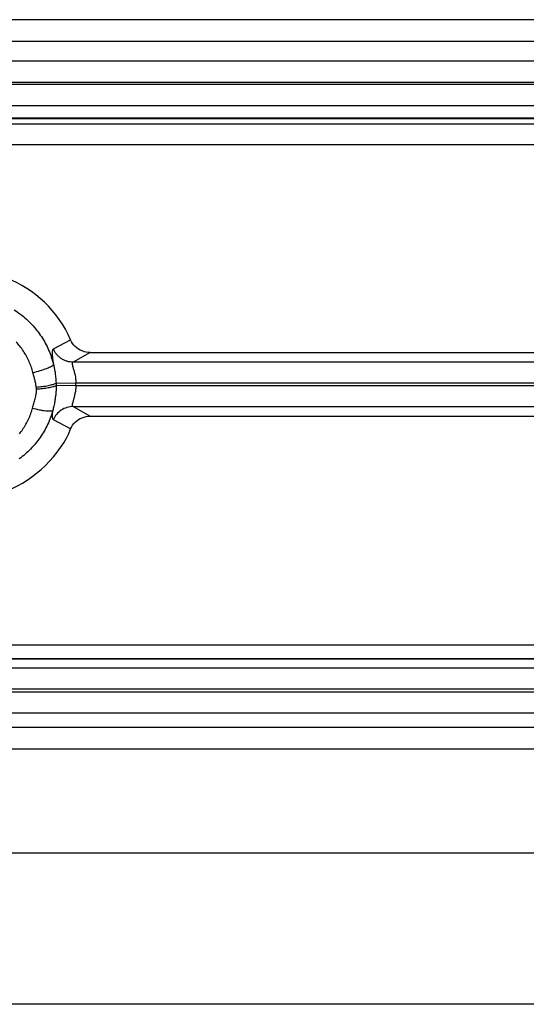
# Model space of a CAD drawing. Units: inches. Extents: x 28753 to 49862, y 40276 to 56903.
# Drawn here: x 29863 to 29911, y 52758 to 52850 of the extents above; entities that cross this region are included whole.
import ezdxf

# ---------------------------------------------------------------- set-up
doc = ezdxf.new("R2010")
doc.units = ezdxf.units.IN
doc.header["$MEASUREMENT"] = 0
doc.layers.add('freecads.com', color=7, linetype='Continuous')

msp = doc.modelspace()

# ---------------------------------------------------------------- linework, layer by layer
at = {"layer": 'freecads.com'}
for points in [[(30057.966, 52850.046), (30057.966, 52850.046), (29658.099, 52850.046), (29658.099, 52850.046)], [(29664.034, 52848.029), (29664.034, 52848.029), (30052.022, 52848.029), (30052.022, 52848.029)], [(30052.903, 52846.142), (30052.903, 52846.142), (29663.158, 52846.142), (29663.158, 52846.142)], [(29662.141, 52844.19), (29662.141, 52844.19), (30053.925, 52844.19), (30053.925, 52844.19)], [(30053.92, 52843.958), (30053.92, 52843.958), (29662.143, 52843.958), (29662.143, 52843.958)], [(29663.086, 52842.012), (29663.086, 52842.012), (30052.977, 52842.012), (30052.977, 52842.012)], [(29767.156, 52840.278), (29767.156, 52840.278), (29948.909, 52840.278), (29948.909, 52840.278)], [(29947.279, 52840.797), (29947.279, 52840.797), (29768.786, 52840.797), (29768.786, 52840.797)], [(29768.813, 52840.782), (29768.813, 52840.782), (29947.244, 52840.782), (29947.244, 52840.782)], [(29950.173, 52838.326), (29950.173, 52838.326), (29765.888, 52838.326), (29765.888, 52838.326)], [(29868.166, 52820.021), (29865.812, 52825.492), (29859.361, 52828.063), (29853.763, 52825.753)], [(29866.551, 52819.169), (29866.551, 52819.169), (29868.168, 52820.023), (29868.168, 52820.023)], [(29870.01, 52818.831), (29870.01, 52818.831), (29868.39, 52817.932), (29868.39, 52817.932)], [(29870.01, 52818.831), (29869.749, 52818.831), (29869.488, 52818.884), (29869.242, 52818.982)], [(29870.01, 52818.831), (29870.01, 52818.831), (29947.261, 52818.831), (29947.261, 52818.831)], [(29866.56, 52817.724), (29866.553, 52817.783), (29866.544, 52817.845), (29866.538, 52817.911)], [(29868.39, 52817.932), (29868.205, 52817.932), (29868.014, 52817.962), (29867.838, 52818.015)], [(29868.39, 52817.932), (29868.299, 52817.911), (29868.314, 52817.769), (29868.329, 52817.662)], [(30053.24, 52817.932), (30053.24, 52817.932), (29868.388, 52817.932), (29868.388, 52817.932)], [(29864.629, 52816.963), (29864.581, 52817.144), (29864.529, 52817.316), (29864.468, 52817.488)], [(29864.629, 52816.963), (29864.851, 52817.016), (29865.081, 52817.076), (29865.303, 52817.144)], [(29866.56, 52817.724), (29866.584, 52817.611), (29866.605, 52817.507), (29866.629, 52817.386)], [(29866.799, 52815.962), (29866.799, 52815.962), (29868.653, 52815.986), (29868.653, 52815.986)], [(29868.658, 52815.72), (29868.658, 52815.72), (29868.658, 52815.982), (29868.658, 52815.982)], [(29868.66, 52815.984), (29868.66, 52815.984), (30054.186, 52815.984), (30054.186, 52815.984)], [(29864.94, 52815.599), (29864.94, 52815.659), (29864.931, 52815.718), (29864.916, 52815.771)], [(29864.94, 52815.599), (29865.031, 52815.608), (29865.131, 52815.614), (29865.223, 52815.629)], [(29864.953, 52815.427), (29864.953, 52815.487), (29864.944, 52815.54), (29864.944, 52815.599)], [(29864.953, 52815.427), (29865.144, 52815.436), (29865.336, 52815.457), (29865.527, 52815.472)], [(29866.799, 52815.962), (29866.799, 52815.962), (29866.799, 52815.85), (29866.799, 52815.85)], [(29866.801, 52815.852), (29866.801, 52815.852), (29866.801, 52815.748), (29866.801, 52815.748)], [(29866.805, 52815.744), (29866.805, 52815.744), (29866.805, 52815.542), (29866.805, 52815.542)], [(29868.658, 52815.72), (29868.658, 52815.72), (29866.81, 52815.741), (29866.81, 52815.741)], [(29868.658, 52815.72), (29868.658, 52815.661), (29868.658, 52815.599), (29868.649, 52815.533)], [(30054.186, 52815.72), (30054.186, 52815.72), (29868.658, 52815.72), (29868.658, 52815.72)], [(29864.596, 52813.619), (29864.62, 52813.695), (29864.642, 52813.77), (29864.657, 52813.838)], [(29864.596, 52813.619), (29864.812, 52813.568), (29865.018, 52813.515), (29865.233, 52813.477)], [(29866.494, 52813.411), (29866.434, 52813.185), (29866.357, 52812.96), (29866.273, 52812.743)], [(29868.408, 52813.772), (29868.016, 52813.772), (29867.61, 52813.651), (29867.281, 52813.426)], [(29868.39, 52813.772), (29868.39, 52813.772), (29870.008, 52812.871), (29870.008, 52812.871)], [(29868.39, 52813.772), (29868.39, 52813.772), (30053.242, 52813.772), (30053.242, 52813.772)], [(29866.551, 52812.539), (29866.512, 52812.561), (29866.497, 52812.605), (29866.481, 52812.644)], [(29868.166, 52811.683), (29868.166, 52811.683), (29866.549, 52812.537), (29866.549, 52812.537)], [(29868.166, 52811.683), (29868.266, 52811.915), (29868.412, 52812.132), (29868.603, 52812.312)], [(29870.01, 52812.875), (29870.01, 52812.875), (29947.261, 52812.875), (29947.261, 52812.875)], [(29766.345, 52791.43), (29766.345, 52791.43), (29949.716, 52791.43), (29949.716, 52791.43)], [(29768.813, 52790.151), (29768.813, 52790.151), (29947.244, 52790.151), (29947.244, 52790.151)], [(29948.279, 52789.254), (29948.279, 52789.254), (29767.782, 52789.254), (29767.782, 52789.254)], [(29768.771, 52790.119), (29768.771, 52790.119), (29947.296, 52790.119), (29947.296, 52790.119)], [(30054.446, 52787.002), (30054.446, 52787.002), (29661.619, 52787.002), (29661.619, 52787.002)], [(29767.782, 52787.312), (29767.782, 52787.312), (29948.279, 52787.312), (29948.279, 52787.312)], [(29662.66, 52785.052), (29662.66, 52785.052), (30053.403, 52785.052), (30053.403, 52785.052)], [(30052.066, 52783.679), (30052.066, 52783.679), (29663.993, 52783.679), (29663.993, 52783.679)], [(30057.966, 52781.658), (30057.966, 52781.658), (29658.099, 52781.658), (29658.099, 52781.658)], [(30057.966, 52771.889), (30057.966, 52771.889), (29658.099, 52771.889), (29658.099, 52771.889)], [(30031.507, 52757.723), (30031.507, 52757.723), (29684.56, 52757.723), (29684.56, 52757.723)]]:
    msp.add_open_spline(points, degree=3, dxfattribs=at)
for points, knots in [([(29862.864, 52822.851), (29862.864, 52822.851), (29863.07, 52822.723), (29863.261, 52822.581), (29863.461, 52822.432)], [0.6969697, 0.6969697, 0.6969697, 0.6969697, 0.69696971, 0.72727273, 0.72727273, 0.72727273, 0.72727273]), ([(29863.461, 52822.432), (29863.461, 52822.432), (29863.653, 52822.29), (29863.838, 52822.131), (29864.014, 52821.967)], [0.72727273, 0.72727273, 0.72727273, 0.72727273, 0.72727274, 0.75757576, 0.75757576, 0.75757576, 0.75757576]), ([(29864.014, 52821.967), (29864.014, 52821.967), (29864.19, 52821.81), (29864.359, 52821.644), (29864.527, 52821.466)], [0.75757576, 0.75757576, 0.75757576, 0.75757576, 0.75757577, 0.78787879, 0.78787879, 0.78787879, 0.78787879]), ([(29864.527, 52821.466), (29864.527, 52821.466), (29864.69, 52821.285), (29864.851, 52821.104), (29864.996, 52820.917)], [0.78787879, 0.78787879, 0.78787879, 0.78787879, 0.7878788, 0.81818182, 0.81818182, 0.81818182, 0.81818182]), ([(29864.996, 52820.917), (29864.996, 52820.917), (29865.142, 52820.73), (29865.288, 52820.529), (29865.418, 52820.333)], [0.81818182, 0.81818182, 0.81818182, 0.81818182, 0.81818183, 0.84848485, 0.84848485, 0.84848485, 0.84848485]), ([(29863.409, 52819.422), (29863.409, 52819.422), (29863.294, 52819.564), (29863.17, 52819.706), (29863.04, 52819.842)], [0.29411765, 0.29411765, 0.29411765, 0.29411765, 0.29411766, 0.35294118, 0.35294118, 0.35294118, 0.35294118]), ([(29865.418, 52820.333), (29865.418, 52820.333), (29865.549, 52820.131), (29865.67, 52819.927), (29865.786, 52819.719)], [0.84848485, 0.84848485, 0.84848485, 0.84848485, 0.84848486, 0.87878788, 0.87878788, 0.87878788, 0.87878788]), ([(29865.786, 52819.719), (29865.786, 52819.719), (29865.901, 52819.509), (29866.001, 52819.29), (29866.101, 52819.073)], [0.87878788, 0.87878788, 0.87878788, 0.87878788, 0.87878789, 0.90909091, 0.90909091, 0.90909091, 0.90909091]), ([(29868.599, 52819.394), (29868.599, 52819.394), (29868.414, 52819.572), (29868.268, 52819.791), (29868.168, 52820.023)], [0.5, 0.5, 0.5, 0.5, 0.5, 1, 1, 1, 1]), ([(29863.731, 52818.973), (29863.731, 52818.973), (29863.631, 52819.122), (29863.525, 52819.279), (29863.409, 52819.422)], [0.23529412, 0.23529412, 0.23529412, 0.23529412, 0.23529413, 0.29411765, 0.29411765, 0.29411765, 0.29411765]), ([(29864.022, 52818.499), (29864.022, 52818.499), (29863.931, 52818.657), (29863.831, 52818.814), (29863.731, 52818.973)], [0.17647059, 0.17647059, 0.17647059, 0.17647059, 0.1764706, 0.23529412, 0.23529412, 0.23529412, 0.23529412]), ([(29866.101, 52819.073), (29866.101, 52819.073), (29866.192, 52818.856), (29866.283, 52818.631), (29866.353, 52818.414)], [0.90909091, 0.90909091, 0.90909091, 0.90909091, 0.90909092, 0.93939394, 0.93939394, 0.93939394, 0.93939394]), ([(29866.475, 52818.542), (29866.475, 52818.542), (29866.468, 52818.64), (29866.46, 52818.75), (29866.46, 52818.848), (29866.46, 52818.848), (29866.46, 52818.924), (29866.46, 52818.99), (29866.484, 52819.067)], [0.5, 0.5, 0.5, 0.5, 0.5, 0.625, 0.625, 0.625, 0.625, 0.75, 0.75, 0.75, 0.75]), ([(29866.484, 52819.067), (29866.484, 52819.067), (29866.492, 52819.103), (29866.514, 52819.147), (29866.553, 52819.171)], [0.75, 0.75, 0.75, 0.75, 0.75, 1, 1, 1, 1]), ([(29866.849, 52818.674), (29866.849, 52818.674), (29866.718, 52818.825), (29866.627, 52818.99), (29866.549, 52819.169)], [0.7142857, 0.7142857, 0.7142857, 0.7142857, 0.7142857, 1, 1, 1, 1]), ([(29869.242, 52818.982), (29869.242, 52818.982), (29868.997, 52819.071), (29868.782, 52819.222), (29868.599, 52819.394)], [0.25, 0.25, 0.25, 0.25, 0.25, 0.5, 0.5, 0.5, 0.5]), ([(29864.268, 52818.004), (29864.268, 52818.004), (29864.192, 52818.17), (29864.107, 52818.336), (29864.022, 52818.499)], [0.11764706, 0.11764706, 0.11764706, 0.11764706, 0.11764707, 0.17647059, 0.17647059, 0.17647059, 0.17647059]), ([(29864.468, 52817.488), (29864.468, 52817.488), (29864.405, 52817.66), (29864.338, 52817.832), (29864.268, 52818.004)], [0.05882353, 0.05882353, 0.05882353, 0.05882353, 0.05882354, 0.11764706, 0.11764706, 0.11764706, 0.11764706]), ([(29866.353, 52818.414), (29866.353, 52818.414), (29866.438, 52818.189), (29866.499, 52817.958), (29866.56, 52817.724)], [0.93939394, 0.93939394, 0.93939394, 0.93939394, 0.93939395, 1, 1, 1, 1]), ([(29866.492, 52818.346), (29866.492, 52818.346), (29866.484, 52818.414), (29866.475, 52818.474), (29866.475, 52818.542)], [0.375, 0.375, 0.375, 0.375, 0.375, 0.5, 0.5, 0.5, 0.5]), ([(29866.514, 52818.136), (29866.514, 52818.136), (29866.507, 52818.204), (29866.499, 52818.278), (29866.492, 52818.346)], [0.25, 0.25, 0.25, 0.25, 0.25, 0.375, 0.375, 0.375, 0.375]), ([(29866.538, 52817.911), (29866.538, 52817.911), (29866.529, 52817.979), (29866.523, 52818.062), (29866.514, 52818.136)], [0.125, 0.125, 0.125, 0.125, 0.125, 0.25, 0.25, 0.25, 0.25]), ([(29867.049, 52818.457), (29867.049, 52818.457), (29866.979, 52818.525), (29866.91, 52818.599), (29866.849, 52818.674)], [0.5714286, 0.5714286, 0.5714286, 0.5714286, 0.5714286, 0.7142857, 0.7142857, 0.7142857, 0.7142857]), ([(29867.286, 52818.27), (29867.286, 52818.27), (29867.201, 52818.323), (29867.125, 52818.389), (29867.049, 52818.457)], [0.4285714, 0.4285714, 0.4285714, 0.4285714, 0.4285714, 0.5714286, 0.5714286, 0.5714286, 0.5714286]), ([(29867.555, 52818.119), (29867.555, 52818.119), (29867.462, 52818.166), (29867.371, 52818.217), (29867.286, 52818.27)], [0.2857143, 0.2857143, 0.2857143, 0.2857143, 0.2857143, 0.4285714, 0.4285714, 0.4285714, 0.4285714]), ([(29867.838, 52818.015), (29867.838, 52818.015), (29867.738, 52818.045), (29867.647, 52818.083), (29867.555, 52818.119)], [0.1428571, 0.1428571, 0.1428571, 0.1428571, 0.1428572, 0.2857143, 0.2857143, 0.2857143, 0.2857143]), ([(29864.67, 52816.791), (29864.67, 52816.791), (29864.655, 52816.851), (29864.64, 52816.904), (29864.633, 52816.963)], [0.7777778, 0.7777778, 0.7777778, 0.7777778, 0.7777778, 1, 1, 1, 1]), ([(29865.303, 52817.144), (29865.303, 52817.144), (29865.509, 52817.203), (29865.725, 52817.278), (29865.931, 52817.354)], [0.2, 0.2, 0.2, 0.2, 0.2, 0.4, 0.4, 0.4, 0.4]), ([(29865.931, 52817.354), (29865.931, 52817.354), (29866.086, 52817.42), (29866.223, 52817.48), (29866.377, 52817.562)], [0.4, 0.4, 0.4, 0.4, 0.4, 0.6, 0.6, 0.6, 0.6]), ([(29866.377, 52817.562), (29866.377, 52817.562), (29866.447, 52817.607), (29866.523, 52817.654), (29866.562, 52817.728)], [0.6, 0.6, 0.6, 0.6, 0.6, 1, 1, 1, 1]), ([(29866.629, 52817.386), (29866.629, 52817.386), (29866.638, 52817.335), (29866.653, 52817.267), (29866.66, 52817.208)], [0.125, 0.125, 0.125, 0.125, 0.125, 0.25, 0.25, 0.25, 0.25]), ([(29866.66, 52817.208), (29866.66, 52817.208), (29866.675, 52817.131), (29866.684, 52817.072), (29866.699, 52816.997)], [0.25, 0.25, 0.25, 0.25, 0.25, 0.375, 0.375, 0.375, 0.375]), ([(29866.699, 52816.997), (29866.699, 52816.997), (29866.705, 52816.929), (29866.72, 52816.846), (29866.729, 52816.772)], [0.375, 0.375, 0.375, 0.375, 0.375, 0.5, 0.5, 0.5, 0.5]), ([(29868.329, 52817.662), (29868.329, 52817.662), (29868.345, 52817.588), (29868.36, 52817.535), (29868.384, 52817.475)], [0.1, 0.1, 0.1, 0.1, 0.1, 0.2, 0.2, 0.2, 0.2]), ([(29868.384, 52817.475), (29868.384, 52817.475), (29868.405, 52817.378), (29868.429, 52817.28), (29868.46, 52817.176)], [0.2, 0.2, 0.2, 0.2, 0.2, 0.3, 0.3, 0.3, 0.3]), ([(29868.46, 52817.176), (29868.46, 52817.176), (29868.475, 52817.116), (29868.497, 52817.055), (29868.512, 52816.989)], [0.3, 0.3, 0.3, 0.3, 0.3, 0.4, 0.4, 0.4, 0.4]), ([(29868.512, 52816.989), (29868.512, 52816.989), (29868.536, 52816.897), (29868.56, 52816.802), (29868.575, 52816.704)], [0.4, 0.4, 0.4, 0.4, 0.4, 0.5, 0.5, 0.5, 0.5]), ([(29864.718, 52816.625), (29864.718, 52816.625), (29864.703, 52816.679), (29864.685, 52816.738), (29864.67, 52816.791)], [0.6666667, 0.6666667, 0.6666667, 0.6666667, 0.6666667, 0.7777778, 0.7777778, 0.7777778, 0.7777778]), ([(29864.809, 52816.29), (29864.809, 52816.29), (29864.794, 52816.341), (29864.779, 52816.394), (29864.764, 52816.453), (29864.764, 52816.453), (29864.749, 52816.513), (29864.733, 52816.566), (29864.718, 52816.625)], [0.4444444, 0.4444444, 0.4444444, 0.4444444, 0.4444445, 0.5555556, 0.5555556, 0.5555556, 0.5555556, 0.6666667, 0.6666667, 0.6666667, 0.6666667]), ([(29864.849, 52816.115), (29864.849, 52816.115), (29864.84, 52816.169), (29864.825, 52816.228), (29864.809, 52816.29)], [0.3333333, 0.3333333, 0.3333333, 0.3333333, 0.3333333, 0.4444444, 0.4444444, 0.4444444, 0.4444444]), ([(29864.894, 52815.943), (29864.894, 52815.943), (29864.879, 52816.005), (29864.864, 52816.064), (29864.849, 52816.115)], [0.2222222, 0.2222222, 0.2222222, 0.2222222, 0.2222222, 0.3333333, 0.3333333, 0.3333333, 0.3333333]), ([(29866.729, 52816.772), (29866.729, 52816.772), (29866.736, 52816.689), (29866.751, 52816.608), (29866.76, 52816.526)], [0.5, 0.5, 0.5, 0.5, 0.5, 0.625, 0.625, 0.625, 0.625]), ([(29866.76, 52816.526), (29866.76, 52816.526), (29866.768, 52816.434), (29866.775, 52816.345), (29866.784, 52816.256)], [0.625, 0.625, 0.625, 0.625, 0.625, 0.75, 0.75, 0.75, 0.75]), ([(29866.784, 52816.256), (29866.784, 52816.256), (29866.79, 52816.158), (29866.79, 52816.06), (29866.799, 52815.962)], [0.75, 0.75, 0.75, 0.75, 0.75, 1, 1, 1, 1]), ([(29868.575, 52816.704), (29868.575, 52816.704), (29868.575, 52816.704), (29868.612, 52816.532), (29868.612, 52816.532)], [0.5, 0.5, 0.5, 0.5, 0.5, 0.6, 0.6, 0.6, 0.6]), ([(29868.612, 52816.532), (29868.612, 52816.532), (29868.612, 52816.47), (29868.621, 52816.411), (29868.627, 52816.351)], [0.6, 0.6, 0.6, 0.6, 0.6, 0.7, 0.7, 0.7, 0.7]), ([(29868.627, 52816.351), (29868.627, 52816.351), (29868.636, 52816.292), (29868.642, 52816.23), (29868.651, 52816.164)], [0.7, 0.7, 0.7, 0.7, 0.7, 0.8, 0.8, 0.8, 0.8]), ([(29868.651, 52816.164), (29868.651, 52816.164), (29868.651, 52816.111), (29868.651, 52816.043), (29868.66, 52815.984)], [0.8, 0.8, 0.8, 0.8, 0.8, 1, 1, 1, 1]), ([(29864.916, 52815.771), (29864.916, 52815.771), (29864.909, 52815.831), (29864.901, 52815.892), (29864.894, 52815.943)], [0.1111111, 0.1111111, 0.1111111, 0.1111111, 0.1111111, 0.2222222, 0.2222222, 0.2222222, 0.2222222]), ([(29864.927, 52814.909), (29864.927, 52814.909), (29864.933, 52814.968), (29864.942, 52815.03), (29864.949, 52815.081)], [0.6666667, 0.6666667, 0.6666667, 0.6666667, 0.6666667, 0.7777778, 0.7777778, 0.7777778, 0.7777778]), ([(29864.949, 52815.081), (29864.949, 52815.081), (29864.957, 52815.202), (29864.957, 52815.314), (29864.949, 52815.427)], [0.7777778, 0.7777778, 0.7777778, 0.7777778, 0.7777778, 1, 1, 1, 1]), ([(29865.223, 52815.629), (29865.223, 52815.629), (29865.323, 52815.637), (29865.423, 52815.644), (29865.514, 52815.659)], [0.125, 0.125, 0.125, 0.125, 0.125, 0.25, 0.25, 0.25, 0.25]), ([(29865.514, 52815.659), (29865.514, 52815.659), (29865.607, 52815.674), (29865.707, 52815.682), (29865.799, 52815.697)], [0.25, 0.25, 0.25, 0.25, 0.25, 0.375, 0.375, 0.375, 0.375]), ([(29865.527, 52815.472), (29865.527, 52815.472), (29865.618, 52815.487), (29865.712, 52815.495), (29865.803, 52815.51)], [0.1428571, 0.1428571, 0.1428571, 0.1428571, 0.1428572, 0.2857143, 0.2857143, 0.2857143, 0.2857143]), ([(29865.799, 52815.697), (29865.799, 52815.697), (29865.89, 52815.712), (29865.975, 52815.727), (29866.066, 52815.75)], [0.375, 0.375, 0.375, 0.375, 0.375, 0.5, 0.5, 0.5, 0.5]), ([(29865.803, 52815.51), (29865.803, 52815.51), (29865.894, 52815.518), (29865.979, 52815.533), (29866.073, 52815.548)], [0.2857143, 0.2857143, 0.2857143, 0.2857143, 0.2857143, 0.4285714, 0.4285714, 0.4285714, 0.4285714]), ([(29866.066, 52815.75), (29866.066, 52815.75), (29866.144, 52815.765), (29866.229, 52815.78), (29866.305, 52815.801)], [0.5, 0.5, 0.5, 0.5, 0.5, 0.625, 0.625, 0.625, 0.625]), ([(29866.073, 52815.548), (29866.073, 52815.548), (29866.149, 52815.563), (29866.233, 52815.578), (29866.31, 52815.593)], [0.4285714, 0.4285714, 0.4285714, 0.4285714, 0.4285714, 0.5714286, 0.5714286, 0.5714286, 0.5714286]), ([(29866.305, 52815.801), (29866.305, 52815.801), (29866.375, 52815.816), (29866.442, 52815.831), (29866.512, 52815.854)], [0.625, 0.625, 0.625, 0.625, 0.625, 0.75, 0.75, 0.75, 0.75]), ([(29866.31, 52815.593), (29866.31, 52815.593), (29866.379, 52815.608), (29866.447, 52815.629), (29866.516, 52815.646)], [0.5714286, 0.5714286, 0.5714286, 0.5714286, 0.5714286, 0.7142857, 0.7142857, 0.7142857, 0.7142857]), ([(29866.512, 52815.854), (29866.512, 52815.854), (29866.612, 52815.884), (29866.703, 52815.914), (29866.797, 52815.958)], [0.75, 0.75, 0.75, 0.75, 0.75, 1, 1, 1, 1]), ([(29866.516, 52815.646), (29866.516, 52815.646), (29866.616, 52815.667), (29866.716, 52815.697), (29866.801, 52815.741)], [0.7142857, 0.7142857, 0.7142857, 0.7142857, 0.7142857, 1, 1, 1, 1]), ([(29866.79, 52815.151), (29866.79, 52815.151), (29866.784, 52815.091), (29866.775, 52815.023), (29866.768, 52814.964)], [0.27272727, 0.27272727, 0.27272727, 0.27272727, 0.27272728, 0.36363636, 0.36363636, 0.36363636, 0.36363636]), ([(29866.799, 52815.346), (29866.799, 52815.346), (29866.799, 52815.278), (29866.79, 52815.219), (29866.79, 52815.151)], [0.18181818, 0.18181818, 0.18181818, 0.18181818, 0.18181819, 0.27272727, 0.27272727, 0.27272727, 0.27272727]), ([(29866.805, 52815.542), (29866.805, 52815.542), (29866.805, 52815.482), (29866.805, 52815.414), (29866.799, 52815.346)], [0.09090909, 0.09090909, 0.09090909, 0.09090909, 0.0909091, 0.18181818, 0.18181818, 0.18181818, 0.18181818]), ([(29868.612, 52815.181), (29868.612, 52815.181), (29868.597, 52815.121), (29868.588, 52815.059), (29868.573, 52815)], [0.3, 0.3, 0.3, 0.3, 0.3, 0.4, 0.4, 0.4, 0.4]), ([(29868.634, 52815.359), (29868.634, 52815.359), (29868.627, 52815.293), (29868.619, 52815.24), (29868.612, 52815.181)], [0.2, 0.2, 0.2, 0.2, 0.2, 0.3, 0.3, 0.3, 0.3]), ([(29868.649, 52815.533), (29868.649, 52815.533), (29868.642, 52815.48), (29868.642, 52815.421), (29868.634, 52815.359)], [0.1, 0.1, 0.1, 0.1, 0.1, 0.2, 0.2, 0.2, 0.2]), ([(29864.727, 52814.061), (29864.727, 52814.061), (29864.742, 52814.137), (29864.766, 52814.22), (29864.788, 52814.286)], [0.2222222, 0.2222222, 0.2222222, 0.2222222, 0.2222222, 0.3333333, 0.3333333, 0.3333333, 0.3333333]), ([(29864.788, 52814.286), (29864.788, 52814.286), (29864.812, 52814.363), (29864.827, 52814.437), (29864.851, 52814.511)], [0.3333333, 0.3333333, 0.3333333, 0.3333333, 0.3333333, 0.4444444, 0.4444444, 0.4444444, 0.4444444]), ([(29864.851, 52814.511), (29864.851, 52814.511), (29864.866, 52814.586), (29864.888, 52814.662), (29864.896, 52814.736)], [0.4444444, 0.4444444, 0.4444444, 0.4444444, 0.4444445, 0.5555556, 0.5555556, 0.5555556, 0.5555556]), ([(29864.896, 52814.736), (29864.896, 52814.736), (29864.912, 52814.796), (29864.918, 52814.855), (29864.927, 52814.909)], [0.5555556, 0.5555556, 0.5555556, 0.5555556, 0.5555556, 0.6666667, 0.6666667, 0.6666667, 0.6666667]), ([(29866.714, 52814.462), (29866.714, 52814.462), (29866.684, 52814.326), (29866.66, 52814.193), (29866.638, 52814.057)], [0.54545455, 0.54545455, 0.54545455, 0.54545455, 0.54545456, 0.63636364, 0.63636364, 0.63636364, 0.63636364]), ([(29866.751, 52814.792), (29866.751, 52814.792), (29866.736, 52814.679), (29866.72, 52814.575), (29866.714, 52814.462)], [0.45454545, 0.45454545, 0.45454545, 0.45454545, 0.45454546, 0.54545455, 0.54545455, 0.54545455, 0.54545455]), ([(29866.768, 52814.964), (29866.768, 52814.964), (29866.768, 52814.904), (29866.76, 52814.845), (29866.751, 52814.792)], [0.36363636, 0.36363636, 0.36363636, 0.36363636, 0.36363637, 0.45454545, 0.45454545, 0.45454545, 0.45454545]), ([(29868.388, 52814.258), (29868.388, 52814.258), (29868.373, 52814.214), (29868.358, 52814.161), (29868.342, 52814.093)], [0.7, 0.7, 0.7, 0.7, 0.7, 0.8, 0.8, 0.8, 0.8]), ([(29868.466, 52814.528), (29868.466, 52814.528), (29868.434, 52814.439), (29868.412, 52814.348), (29868.388, 52814.258)], [0.6, 0.6, 0.6, 0.6, 0.6, 0.7, 0.7, 0.7, 0.7]), ([(29868.542, 52814.836), (29868.542, 52814.836), (29868.519, 52814.73), (29868.488, 52814.632), (29868.466, 52814.528)], [0.5, 0.5, 0.5, 0.5, 0.5, 0.6, 0.6, 0.6, 0.6]), ([(29868.573, 52815), (29868.573, 52815), (29868.564, 52814.947), (29868.558, 52814.896), (29868.542, 52814.836)], [0.4, 0.4, 0.4, 0.4, 0.4, 0.5, 0.5, 0.5, 0.5]), ([(29864.435, 52813.103), (29864.435, 52813.103), (29864.49, 52813.275), (29864.551, 52813.447), (29864.596, 52813.619)], [0.93939394, 0.93939394, 0.93939394, 0.93939394, 0.93939395, 1, 1, 1, 1]), ([(29864.657, 52813.838), (29864.657, 52813.838), (29864.681, 52813.918), (29864.705, 52813.986), (29864.727, 52814.061)], [0.1111111, 0.1111111, 0.1111111, 0.1111111, 0.1111111, 0.2222222, 0.2222222, 0.2222222, 0.2222222]), ([(29865.233, 52813.477), (29865.233, 52813.477), (29865.333, 52813.455), (29865.44, 52813.44), (29865.549, 52813.417)], [0.1428571, 0.1428571, 0.1428571, 0.1428571, 0.1428572, 0.2857143, 0.2857143, 0.2857143, 0.2857143]), ([(29865.549, 52813.417), (29865.549, 52813.417), (29865.64, 52813.402), (29865.731, 52813.394), (29865.831, 52813.379)], [0.2857143, 0.2857143, 0.2857143, 0.2857143, 0.2857143, 0.4285714, 0.4285714, 0.4285714, 0.4285714]), ([(29865.831, 52813.379), (29865.831, 52813.379), (29865.916, 52813.372), (29865.992, 52813.364), (29866.077, 52813.358)], [0.4285714, 0.4285714, 0.4285714, 0.4285714, 0.4285714, 0.5714286, 0.5714286, 0.5714286, 0.5714286]), ([(29866.077, 52813.358), (29866.077, 52813.358), (29866.077, 52813.358), (29866.268, 52813.358), (29866.268, 52813.358)], [0.5714286, 0.5714286, 0.5714286, 0.5714286, 0.5714286, 0.7142857, 0.7142857, 0.7142857, 0.7142857]), ([(29866.268, 52813.358), (29866.268, 52813.358), (29866.353, 52813.364), (29866.438, 52813.364), (29866.492, 52813.411)], [0.7142857, 0.7142857, 0.7142857, 0.7142857, 0.7142857, 1, 1, 1, 1]), ([(29866.481, 52812.644), (29866.481, 52812.644), (29866.457, 52812.718), (29866.457, 52812.786), (29866.457, 52812.86), (29866.457, 52812.86), (29866.457, 52813.041), (29866.473, 52813.228), (29866.497, 52813.409)], [0.25, 0.25, 0.25, 0.25, 0.25, 0.5, 0.5, 0.5, 0.5, 1, 1, 1, 1]), ([(29866.538, 52813.608), (29866.538, 52813.608), (29866.523, 52813.54), (29866.514, 52813.472), (29866.499, 52813.413)], [0.8181818, 0.8181818, 0.8181818, 0.8181818, 0.8181818, 1, 1, 1, 1]), ([(29866.584, 52813.816), (29866.584, 52813.816), (29866.584, 52813.816), (29866.538, 52813.608), (29866.538, 52813.608)], [0.72727273, 0.72727273, 0.72727273, 0.72727273, 0.72727274, 0.81818182, 0.81818182, 0.81818182, 0.81818182]), ([(29867.281, 52813.426), (29867.281, 52813.426), (29866.951, 52813.209), (29866.697, 52812.894), (29866.551, 52812.542)], [0.3333333, 0.3333333, 0.3333333, 0.3333333, 0.3333333, 1, 1, 1, 1]), ([(29866.638, 52814.057), (29866.638, 52814.057), (29866.623, 52813.976), (29866.605, 52813.893), (29866.584, 52813.816)], [0.63636364, 0.63636364, 0.63636364, 0.63636364, 0.63636365, 0.72727273, 0.72727273, 0.72727273, 0.72727273]), ([(29868.342, 52814.093), (29868.342, 52814.093), (29868.312, 52813.974), (29868.282, 52813.802), (29868.388, 52813.772)], [0.8, 0.8, 0.8, 0.8, 0.8, 1, 1, 1, 1]), ([(29863.968, 52812.106), (29863.968, 52812.106), (29864.059, 52812.27), (29864.144, 52812.427), (29864.22, 52812.593)], [0.87878788, 0.87878788, 0.87878788, 0.87878788, 0.87878789, 0.90909091, 0.90909091, 0.90909091, 0.90909091]), ([(29864.22, 52812.593), (29864.22, 52812.593), (29864.298, 52812.758), (29864.366, 52812.93), (29864.435, 52813.103)], [0.90909091, 0.90909091, 0.90909091, 0.90909091, 0.90909092, 0.93939394, 0.93939394, 0.93939394, 0.93939394]), ([(29866.273, 52812.743), (29866.273, 52812.743), (29866.197, 52812.527), (29866.103, 52812.308), (29866.005, 52812.1)], [0.03030303, 0.03030303, 0.03030303, 0.03030303, 0.03030304, 0.06060606, 0.06060606, 0.06060606, 0.06060606]), ([(29868.603, 52812.312), (29868.603, 52812.312), (29868.788, 52812.484), (29869.003, 52812.627), (29869.247, 52812.724)], [0.25, 0.25, 0.25, 0.25, 0.25, 0.5, 0.5, 0.5, 0.5]), ([(29869.247, 52812.724), (29869.247, 52812.724), (29869.493, 52812.822), (29869.753, 52812.875), (29870.008, 52812.875)], [0.5, 0.5, 0.5, 0.5, 0.5, 1, 1, 1, 1]), ([(29862.298, 52805.949), (29862.298, 52805.949), (29864.662, 52806.767), (29867.329, 52809.367), (29868.166, 52811.683)], [0.3333333, 0.3333333, 0.3333333, 0.3333333, 0.3333333, 1, 1, 1, 1]), ([(29863.355, 52811.214), (29863.355, 52811.214), (29863.47, 52811.356), (29863.577, 52811.498), (29863.683, 52811.649)], [0.81818182, 0.81818182, 0.81818182, 0.81818182, 0.81818183, 0.84848485, 0.84848485, 0.84848485, 0.84848485]), ([(29863.683, 52811.649), (29863.683, 52811.649), (29863.783, 52811.806), (29863.883, 52811.955), (29863.968, 52812.106)], [0.84848485, 0.84848485, 0.84848485, 0.84848485, 0.84848486, 0.87878788, 0.87878788, 0.87878788, 0.87878788]), ([(29865.681, 52811.469), (29865.681, 52811.469), (29865.566, 52811.267), (29865.436, 52811.071), (29865.307, 52810.878)], [0.09090909, 0.09090909, 0.09090909, 0.09090909, 0.0909091, 0.12121212, 0.12121212, 0.12121212, 0.12121212]), ([(29866.005, 52812.1), (29866.005, 52812.1), (29865.905, 52811.889), (29865.796, 52811.679), (29865.681, 52811.469)], [0.06060606, 0.06060606, 0.06060606, 0.06060606, 0.06060607, 0.09090909, 0.09090909, 0.09090909, 0.09090909]), ([(29865.307, 52810.878), (29865.307, 52810.878), (29865.177, 52810.689), (29865.031, 52810.495), (29864.877, 52810.315)], [0.12121212, 0.12121212, 0.12121212, 0.12121212, 0.12121213, 0.15151515, 0.15151515, 0.15151515, 0.15151515]), ([(29864.409, 52809.79), (29864.409, 52809.79), (29864.248, 52809.618), (29864.072, 52809.461), (29863.894, 52809.303)], [0.18181818, 0.18181818, 0.18181818, 0.18181818, 0.18181819, 0.21212121, 0.21212121, 0.21212121, 0.21212121]), ([(29864.877, 52810.315), (29864.877, 52810.315), (29864.731, 52810.134), (29864.57, 52809.962), (29864.409, 52809.79)], [0.15151515, 0.15151515, 0.15151515, 0.15151515, 0.15151516, 0.18181818, 0.18181818, 0.18181818, 0.18181818]), ([(29863.894, 52809.303), (29863.894, 52809.303), (29863.718, 52809.146), (29863.542, 52809.004), (29863.351, 52808.862)], [0.21212121, 0.21212121, 0.21212121, 0.21212121, 0.21212122, 0.24242424, 0.24242424, 0.24242424, 0.24242424])]:
    msp.add_open_spline(points, degree=3, knots=knots, dxfattribs=at)

doc.saveas('drawing.dxf')
